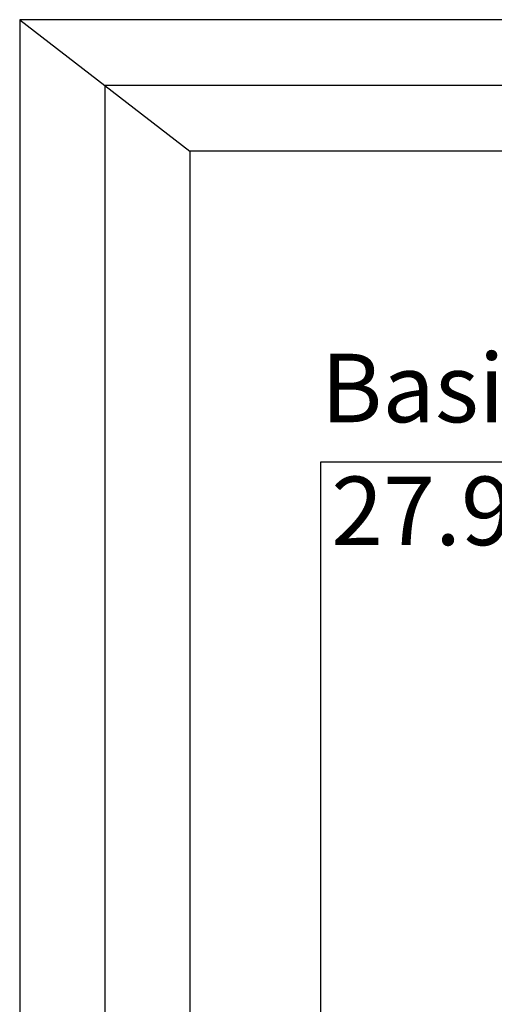
# Model space of a CAD drawing. Units: millimetres. Extents: x 55 to 31309, y 71 to 9314.
# Drawn here: x 55 to 748, y 7878 to 9314 of the extents above; entities that cross this region are included whole.
import ezdxf

# ---------------------------------------------------------------- set-up
doc = ezdxf.new("R2010")
doc.units = ezdxf.units.MM
doc.layers.add('DH_RAHMEN', color=124, linetype='Continuous')
doc.layers.add('DH_Rahmen_dünn', color=8, linetype='Continuous')
doc.layers.add('Sichtbar (ISO)', color=7, linetype='Continuous', lineweight=50)
doc.styles.get("Standard").update_dxf_attribs({"font": 'ISOCP.SHX'})

# ---------------------------------------------------------------- blocks, each defined once
blk = doc.blocks.new('A$C31FE2A25')
at = {"layer": 'DH_RAHMEN'}
for p, q in [((1013.99, 420.276), (5.809, 420.276)), ((5.809, 420.276), (5.809, 35.149)), ((1013.99, 416.276), (9.809, 416.276)), ((9.809, 416.276), (9.809, 37.614))]:
    blk.add_line(p, q, dxfattribs=at)
at = {"layer": 'DH_Rahmen_dünn'}
for p, q in [((5.809, 420.276), (13.809, 412.276)), ((1013.99, 412.276), (13.809, 412.276)), ((13.809, 412.276), (13.809, 37.614))]:
    blk.add_line(p, q, dxfattribs=at)

msp = doc.modelspace()

# ---------------------------------------------------------------- linework, layer by layer
for points in [[(494.6, 8669.3), (5031.9, 8669.3), (5031.9, 5795.2), (494.6, 5795.2)], [(494.6, 8669.3), (1718.1, 8669.3), (1718.1, 7801), (494.6, 7801)]]:
    msp.add_lwpolyline(points, close=True)

# ---------------------------------------------------------------- block references
at = {"layer": 'Sichtbar (ISO)', "xscale": 31, "yscale": 24}
msp.add_blockref('A$C31FE2A25', (-124.9, -772.1), dxfattribs=at)

# ---------------------------------------------------------------- texts
at = {"layer": 'Sichtbar (ISO)', "char_height": 100, "attachment_point": 1}
for s, width, insert in [('Basic-system 24 V', 2146.898, (494.6, 8827.1)), ('27.903.01', 593.372, (509.7, 8647.8))]:
    msp.add_mtext_dynamic_manual_height_columns(s, width=width, gutter_width=12.5, heights=[0], dxfattribs=dict(at, insert=insert))

doc.saveas('drawing.dxf')
